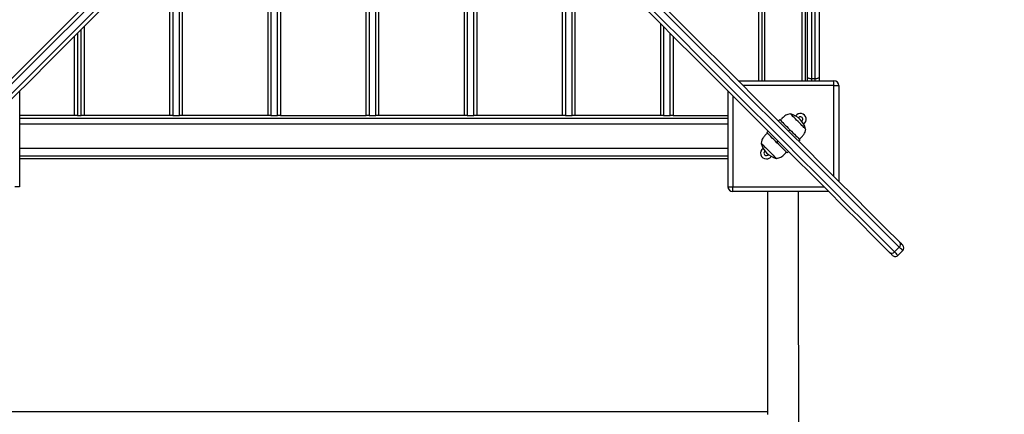
# Model space of a CAD drawing. Units: millimetres. Extents: x 19998 to 29890, y 7985 to 17601.
# Drawn here: x 25231 to 26252, y 10954 to 11364 of the extents above; entities that cross this region are included whole.
import ezdxf

# ---------------------------------------------------------------- set-up
doc = ezdxf.new("R2010")
doc.units = ezdxf.units.MM
doc.header["$PDSIZE"] = -1
doc.layers.get('0').update_dxf_attribs({"color": 1})
doc.layers.add('TIPTAP', color=6, linetype='Continuous')
doc.layers.add('TIPTAP_DIM', color=9, linetype='Continuous')
doc.styles.get("Standard").update_dxf_attribs({"font": 'arial.ttf'})
doc.dimstyles.new('0000000028386F98', dxfattribs={"dimscale": 100, "dimtxt": 1, "dimasz": 1, "dimexe": 1, "dimexo": 1, "dimgap": 1, "dimtad": 1, "dimdec": 0, "dimtxsty": 'Standard', "dimblk": 'OBLIQUE', "dimcen": 2.5, "dimdle": 1, "dimadec": 0, "dimazin": 0, "dimtfac": 1, "dimtdec": 0, "dimtmove": 0, "dimatfit": 3, "dimldrblk": 'OBLIQUE', "dimfxl": 0, "dimarcsym": 0})

# ---------------------------------------------------------------- blocks, each defined once
blk = doc.blocks.new('LM222_safety area')
at = {"layer": 'TIPTAP'}
for p, q in [((397.5, -1226.7), (397.5, -491.7)), ((400.6, -491.7), (400.6, -1226.7)), ((403.5, -491.7), (403.5, -1226.7)), ((442.6, -1226.7), (442.6, -491.7)), ((445.5, -491.7), (445.5, -1226.7)), ((448, -1223.2), (448, -495.3)), ((452.1, -494.3), (452.1, -1224.2)), ((456.1, -1224.2), (456.1, -494.3)), ((460, -495.3), (460, -1223.2)), ((-6.9, -877.6), (-6.9, -1262.7)), ((0, -1262.7), (0, -874.6)), ((3, -877.6), (3, -1262.7)), ((-9.9, -1262.7), (-9.9, -880.6)), ((-101.9, -1262.7), (-101.9, -969.8)), ((-98.8, -966.8), (-98.8, -1262.7)), ((92, -1262.7), (92, -963.8)), ((95, -966.8), (95, -1262.7)), ((-111.7, -1262.7), (-111.7, -979.6)), ((-108.7, -976.6), (-108.7, -1262.7)), ((101.8, -1262.7), (101.8, -973.7)), ((104.8, -976.7), (104.8, -1262.7)), ((-203.7, -1262.7), (-203.7, -1071.6)), ((-200.7, -1068.6), (-200.7, -1262.7)), ((193.8, -1262.7), (193.8, -1065.7)), ((196.8, -1068.7), (196.8, -1262.7)), ((-213.6, -1262.7), (-213.6, -1081.5)), ((-210.6, -1078.5), (-210.6, -1262.7)), ((203.7, -1262.7), (203.7, -1075.5)), ((206.7, -1078.5), (206.7, -1262.7)), ((-305.6, -1262.7), (-305.6, -1173.5)), ((-302.6, -1170.5), (-302.6, -1262.7)), ((295.7, -1262.7), (295.7, -1167.5)), ((298.7, -1170.5), (298.7, -1262.7)), ((-312.4, -1262.7), (-312.4, -1180.4)), ((-309.5, -1177.4), (-309.5, -1262.7)), ((305.5, -1262.7), (305.5, -1177.4)), ((308.6, -1180.4), (308.6, -1262.7)), ((448, -1226.7), (448, -1223.2)), ((452.1, -1224.2), (456.1, -1224.2)), ((452.1, -1224.2), (452.1, -1226.7)), ((456.1, -1226.7), (456.1, -1224.2)), ((460, -1223.2), (460, -1226.7)), ((376.2, -1226.7), (475.5, -1226.7)), ((475.5, -1231.8), (381.2, -1231.8)), ((475.5, -1231.8), (475.5, -1226.7)), ((475.5, -1231.8), (480.5, -1231.8)), ((475.5, -1326.1), (475.5, -1231.8)), ((480.5, -1231.8), (480.5, -1331.1)), ((-369.5, -1237.4), (-369.5, -1336.8)), ((365.6, -1336.8), (365.6, -1237.4)), ((370.5, -1242.4), (370.5, -1336.8)), ((-312.4, -1262.7), (-369.5, -1262.7)), ((365.6, -1265.8), (-369.5, -1265.8)), ((-309.5, -1262.7), (-312.4, -1262.7)), ((-309.5, -1262.7), (-305.6, -1262.7)), ((-302.6, -1262.7), (-305.6, -1262.7)), ((-213.6, -1262.7), (-302.6, -1262.7)), ((-210.6, -1262.7), (-213.6, -1262.7)), ((-210.6, -1262.7), (-203.7, -1262.7)), ((-200.7, -1262.7), (-203.7, -1262.7)), ((-111.7, -1262.7), (-200.7, -1262.7)), ((-108.7, -1262.7), (-111.7, -1262.7)), ((-108.7, -1262.7), (-101.9, -1262.7)), ((-98.8, -1262.7), (-101.9, -1262.7)), ((-98.8, -1262.7), (-9.9, -1262.7)), ((-6.9, -1262.7), (-9.9, -1262.7)), ((-6.9, -1262.7), (0, -1262.7)), ((3, -1262.7), (0, -1262.7)), ((92, -1262.7), (3, -1262.7)), ((95, -1262.7), (92, -1262.7)), ((95, -1262.7), (101.8, -1262.7)), ((104.8, -1262.7), (101.8, -1262.7)), ((193.8, -1262.7), (104.8, -1262.7)), ((196.8, -1262.7), (193.8, -1262.7)), ((196.8, -1262.7), (203.7, -1262.7)), ((206.7, -1262.7), (203.7, -1262.7)), ((295.7, -1262.7), (206.7, -1262.7)), ((298.7, -1262.7), (295.7, -1262.7)), ((298.7, -1262.7), (305.5, -1262.7)), ((308.6, -1262.7), (305.5, -1262.7)), ((308.6, -1262.7), (365.6, -1262.7)), ((365.6, -1271.8), (-369.5, -1271.8)), ((417.7, -1268.3), (419.2, -1266.9)), ((405.7, -1280.4), (407.1, -1278.9)), ((428.4, -1278.9), (429.8, -1277.5)), ((-369.5, -1296.7), (365.6, -1296.7)), ((416.3, -1291), (417.7, -1289.6)), ((440.4, -1288.1), (439, -1289.6)), ((-369.5, -1304.8), (365.6, -1304.8)), ((365.6, -1307.8), (-369.5, -1307.8)), ((428.4, -1300.2), (426.9, -1301.6)), ((-369.5, -1336.8), (-374.4, -1336.8)), ((365.6, -1336.8), (370.5, -1336.8)), ((370.5, -1341.7), (370.5, -1336.8)), ((370.5, -1336.8), (464.9, -1336.8)), ((469.9, -1341.7), (370.5, -1341.7)), ((538.4, -1404.5), (543.3, -1399.6)), ((541.9, -1408.1), (546.9, -1403.1)), ((406.7, -1570.5), (-411.3, -1570.5))]:
    blk.add_line(p, q, dxfattribs=at)
at = {"layer": 'TIPTAP', "flags": 128}
for points in [[(126.7, -977.3), (147.2, -997.8), (167.5, -1018.1), (187.6, -1038.2), (207.5, -1058), (227.1, -1077.7), (246.6, -1097.2), (265.8, -1116.4), (284.8, -1135.4), (303.6, -1154.2), (322.2, -1172.8), (340.6, -1191.2), (358.7, -1209.3), (376.7, -1227.3), (394.4, -1245), (411.9, -1262.5), (429.2, -1279.8), (446.2, -1296.8), (463, -1313.6), (479.6, -1330.2), (496, -1346.6), (512.1, -1362.7), (528, -1378.6), (543.7, -1394.3)], [(-552.9, -1399.6), (-537.2, -1383.9), (-521.3, -1368), (-505.2, -1351.9), (-488.8, -1335.5), (-472.2, -1318.9), (-455.4, -1302.1), (-438.4, -1285.1), (-421.1, -1267.8), (-403.6, -1250.3), (-385.9, -1232.6), (-368, -1214.6), (-349.8, -1196.5), (-331.4, -1178.1), (-312.8, -1159.5), (-294, -1140.7), (-275, -1121.7), (-255.8, -1102.5), (-236.3, -1083), (-216.7, -1063.3), (-196.8, -1043.5), (-176.7, -1023.4), (-156.4, -1003.1), (-135.9, -982.6)], [(-135.3, -987.6), (-155.8, -1008.1), (-176.1, -1028.4), (-196.2, -1048.5), (-216.1, -1068.4), (-235.7, -1088.1), (-255.2, -1107.5), (-274.4, -1126.8), (-293.5, -1145.8), (-312.3, -1164.7), (-330.9, -1183.3), (-349.3, -1201.6), (-367.5, -1219.8), (-385.4, -1237.8), (-403.1, -1255.5), (-420.6, -1273), (-437.9, -1290.3), (-455, -1307.3), (-471.8, -1324.2), (-488.4, -1340.8), (-504.8, -1357.1), (-520.9, -1373.3), (-536.8, -1389.2), (-552.5, -1404.9)], [(533.1, -1404.9), (517.4, -1389.2), (501.5, -1373.3), (485.4, -1357.2), (469, -1340.8), (452.4, -1324.2), (435.6, -1307.4), (418.6, -1290.4), (401.3, -1273.1), (383.8, -1255.6), (366.1, -1237.9), (348.1, -1219.9), (330, -1201.8), (311.6, -1183.4), (293, -1164.8), (274.2, -1146), (255.2, -1127), (236, -1107.8), (216.5, -1088.3), (196.8, -1068.7), (177, -1048.8), (156.9, -1028.7), (136.6, -1008.4), (116.1, -987.9)], [(121.1, -987.3), (141.6, -1007.8), (161.9, -1028.1), (182, -1048.2), (201.9, -1068.1), (221.6, -1087.7), (241, -1107.2), (260.3, -1126.4), (279.3, -1145.5), (298.1, -1164.3), (316.8, -1182.9), (335.1, -1201.3), (353.3, -1219.5), (371.3, -1237.4), (389, -1255.1), (406.5, -1272.6), (423.8, -1289.9), (440.8, -1307), (457.7, -1323.8), (474.3, -1340.4), (490.6, -1356.8), (506.8, -1372.9), (522.7, -1388.8), (538.4, -1404.5)], [(543.3, -1399.6), (527.6, -1383.9), (511.7, -1368), (495.6, -1351.8), (479.2, -1335.5), (462.6, -1318.9), (445.8, -1302), (428.7, -1285), (411.4, -1267.7), (393.9, -1250.2), (376.2, -1232.5), (358.3, -1214.5), (340.1, -1196.3), (321.7, -1178), (303.1, -1159.3), (284.3, -1140.5), (265.2, -1121.5), (246, -1102.2), (226.5, -1082.8), (206.9, -1063.1), (187, -1043.2), (166.9, -1023.1), (146.6, -1002.8), (126.1, -982.3)], [(-547.6, -1409.8), (-531.9, -1394.1), (-516, -1378.2), (-499.8, -1362.1), (-483.5, -1345.7), (-466.9, -1329.1), (-450, -1312.3), (-433, -1295.2), (-415.7, -1277.9), (-398.2, -1260.4), (-380.5, -1242.7), (-362.5, -1224.8), (-344.3, -1206.6), (-326, -1188.2), (-307.4, -1169.6), (-288.5, -1150.8), (-269.5, -1131.7), (-250.2, -1112.5), (-230.8, -1093), (-211.1, -1073.4), (-191.2, -1053.5), (-171.1, -1033.4), (-150.8, -1013.1), (-130.3, -992.6)], [(-125.3, -993.2), (-145.8, -1013.7), (-166.1, -1034), (-186.2, -1054.1), (-206, -1074), (-225.7, -1093.6), (-245.2, -1113.1), (-264.4, -1132.3), (-283.4, -1151.3), (-302.2, -1170.1), (-320.8, -1188.7), (-339.2, -1207.1), (-357.3, -1225.3), (-375.3, -1243.2), (-393, -1260.9), (-410.5, -1278.4), (-427.8, -1295.7), (-444.8, -1312.7), (-461.6, -1329.5), (-478.2, -1346.1), (-494.6, -1362.5), (-510.7, -1378.6), (-526.6, -1394.5), (-542.3, -1410.2)], [(448, -1223.2), (448.1, -1223.4), (448.4, -1223.6), (448.7, -1223.8), (449.2, -1223.9), (449.8, -1224.1), (450.5, -1224.2), (451.3, -1224.2), (452.1, -1224.2)], [(456.1, -1224.2), (456.8, -1224.2), (457.6, -1224.2), (458.3, -1224.1), (458.9, -1223.9), (459.4, -1223.8), (459.7, -1223.6), (460, -1223.4), (460, -1223.2)], [(438.3, -1269), (436.8, -1267.6), (435.5, -1266.3), (434.2, -1265), (433, -1263.8), (432.1, -1262.9), (431.3, -1262.1), (430.7, -1261.5), (430.4, -1261.2), (430.3, -1261.1)], [(419.2, -1266.9), (419.3, -1267.1), (419.7, -1267.4), (420.3, -1268.1), (421.2, -1269), (422.3, -1270), (423.5, -1271.3), (425, -1272.7), (426.5, -1274.3), (428.1, -1275.9), (429.8, -1277.5)], [(446.2, -1277), (446.1, -1276.9), (445.8, -1276.6), (445.2, -1276), (444.4, -1275.2), (443.5, -1274.3), (442.3, -1273.1), (441, -1271.8), (439.7, -1270.5), (438.3, -1269)], [(416.3, -1291), (414.7, -1289.3), (413.1, -1287.7), (411.5, -1286.2), (410.1, -1284.7), (408.8, -1283.5), (407.8, -1282.4), (406.9, -1281.5), (406.2, -1280.9), (405.9, -1280.5), (405.7, -1280.4)], [(429.8, -1277.5), (431.4, -1279.2), (433, -1280.8), (434.6, -1282.3), (436, -1283.8), (437.3, -1285), (438.3, -1286.1), (439.2, -1287), (439.9, -1287.6), (440.2, -1288), (440.4, -1288.1)], [(399.9, -1291.5), (399.9, -1291.5), (400.1, -1291.7), (400.6, -1292.2), (401.2, -1292.8), (402.1, -1293.7), (403.2, -1294.8), (404.4, -1296), (405.7, -1297.3), (407.1, -1298.7), (408.6, -1300.2), (410, -1301.6), (411.3, -1302.9), (412.5, -1304.1), (413.6, -1305.2), (414.5, -1306.1), (415.1, -1306.7), (415.6, -1307.2), (415.8, -1307.4), (415.8, -1307.4)], [(426.9, -1301.6), (426.8, -1301.4), (426.4, -1301.1), (425.8, -1300.4), (424.9, -1299.5), (423.8, -1298.5), (422.6, -1297.2), (421.1, -1295.8), (419.6, -1294.2), (418, -1292.6), (416.3, -1291)], [(546.9, -1403.1), (546.8, -1403.1), (546.6, -1402.9), (546.2, -1402.4), (545.5, -1401.7), (544.5, -1400.8), (543.3, -1399.6)], [(543.7, -1394.3), (544.8, -1395.4), (545.7, -1396.3), (546.3, -1396.9), (546.7, -1397.3), (546.9, -1397.5), (546.9, -1397.5)], [(536.3, -1408.1), (536.3, -1408.1), (536.1, -1407.9), (535.7, -1407.5), (535.1, -1406.9), (534.2, -1406), (533.1, -1404.9)], [(538.4, -1404.5), (539.6, -1405.7), (540.5, -1406.7), (541.2, -1407.4), (541.7, -1407.8), (541.9, -1408), (541.9, -1408.1)]]:
    blk.add_lwpolyline(points, dxfattribs=at)
at = {"layer": 'TIPTAP'}
for centre, radius, start, end in [((475.5, -1231.8), 5, 0, 90), ((425.1, -1282.2), 21.7, 14.4898, 75.5102), ((440.7, -1266.6), 6, 302.4241, 147.5759), ((440.7, -1266.6), 2.5, 300.2776, 149.7224), ((405.4, -1301.9), 6, 122.4242, 270), ((421, -1286.3), 21.7, 194.4898, 255.5102), ((405.4, -1301.9), 2.5, 120.2776, 270), ((405.4, -1301.9), 2.5, 270, 329.7224), ((405.4, -1301.9), 6, 270, 327.5758), ((370.5, -1336.8), 5, 180, 270), ((540.8, -1396.7), 3.78, 311.4416, 40.9338), ((544, -1400.3), 4, 315, 45), ((535.5, -1402), 3.78, 229.0632, 318.5601), ((539.1, -1405.2), 4, 225, 315)]:
    blk.add_arc(centre, radius, start, end, dxfattribs=at)
for points, knots in [([(430.3, -1261.1), (429.5, -1261.3), (427.8, -1261.5), (425.6, -1262.5), (423.6, -1263.9), (421.8, -1265.6), (420.5, -1267), (419.9, -1267.6)], [0, 0, 0, 0, 0.209105, 0.392589, 0.567371, 0.777153, 1, 1, 1, 1]), ([(439.7, -1287.4), (440.5, -1286.6), (442.2, -1285), (444.3, -1282.6), (445.7, -1279.9), (446, -1278), (446.2, -1277)], [0, 0, 0, 0, 0.281226, 0.544812, 0.756861, 1, 1, 1, 1]), ([(406.4, -1281.1), (405.6, -1281.9), (403.9, -1283.5), (401.8, -1285.9), (400.4, -1288.6), (400.1, -1290.5), (399.9, -1291.5)], [0, 0, 0, 0, 0.281222, 0.544801, 0.756848, 1, 1, 1, 1]), ([(415.8, -1307.4), (416.6, -1307.2), (418.3, -1307), (420.5, -1306), (422.5, -1304.6), (424.3, -1302.9), (425.6, -1301.5), (426.2, -1300.9)], [0, 0, 0, 0, 0.209105, 0.392587, 0.56737, 0.777151, 1, 1, 1, 1]), ([(406.7, -1341.7), (406.7, -1344.2), (406.7, -1353.2), (406.7, -1368.4), (406.7, -1387), (406.7, -1404.6), (406.7, -1421), (406.7, -1436.4), (406.7, -1451.3), (406.7, -1465.5), (406.7, -1479), (406.7, -1491.3), (406.7, -1502.5), (406.7, -1516.5), (406.7, -1533.6), (406.7, -1553.7), (406.7, -1566.8), (406.7, -1573.1)], [0, 0, 0, 0, 0.030058, 0.111697, 0.189342, 0.263006, 0.332698, 0.398429, 0.460205, 0.5236, 0.582228, 0.636095, 0.685208, 0.72957, 0.820911, 0.913271, 1, 1, 1, 1]), ([(445, -2254.6), (445, -2254.6), (445, -2254.6), (445, -2254.5), (445, -2254.1), (445, -2253.1), (444.9, -2251.2), (444.8, -2249.1), (444.7, -2246.9), (444.6, -2244.4), (444.5, -2241.6), (444.4, -2238.4), (444.3, -2234.7), (444.2, -2230.7), (444.1, -2226.4), (444, -2221.7), (443.8, -2215.1), (443.7, -2205.9), (443.4, -2193.5), (443.2, -2179.8), (443, -2164.9), (442.8, -2149.8), (442.6, -2135), (442.4, -2121), (442.2, -2106.4), (442.1, -2091.5), (441.9, -2077), (441.8, -2063.3), (441.6, -2050.3), (441.5, -2036.9), (441.4, -2022.9), (441.3, -2008.1), (441.1, -1992.3), (441, -1975.6), (440.9, -1958.6), (440.7, -1941.4), (440.6, -1924.2), (440.5, -1906.9), (440.4, -1889.6), (440.3, -1872.5), (440.2, -1855.5), (440.1, -1839.2), (440, -1823.4), (439.9, -1808.2), (439.8, -1795.2), (439.8, -1784.4), (439.8, -1775.3), (439.7, -1765.6), (439.7, -1754.9), (439.6, -1743.3), (439.6, -1730.7), (439.5, -1717.1), (439.4, -1702.5), (439.4, -1686.9), (439.3, -1670.3), (439.3, -1652.5), (439.2, -1633.7), (439.1, -1613.8), (439.1, -1592.6), (439, -1570.3), (439, -1546.8), (438.9, -1522), (438.9, -1496.7), (438.8, -1470.9), (438.8, -1444.7), (438.8, -1417.3), (438.8, -1388.7), (438.7, -1363.5), (438.7, -1347.6), (438.7, -1341.7)], [0, 0, 0, 0, 0.0010547, 0.0075045, 0.0139509, 0.0291322, 0.0440833, 0.057, 0.0695084, 0.0816096, 0.0933044, 0.1066986, 0.1198278, 0.132955, 0.1460808, 0.1592058, 0.1723311, 0.1990556, 0.225777, 0.2525016, 0.2792267, 0.3059574, 0.3268432, 0.3473598, 0.3674972, 0.3872862, 0.4068781, 0.4223345, 0.4376762, 0.452946, 0.4685941, 0.484738, 0.5013769, 0.5185097, 0.5361351, 0.5523807, 0.5688684, 0.5849843, 0.6006634, 0.6159052, 0.6307093, 0.6450757, 0.6580613, 0.6706673, 0.6828947, 0.6899234, 0.6970534, 0.7047838, 0.7131312, 0.7222851, 0.7320812, 0.7425198, 0.7536012, 0.7653259, 0.7776943, 0.7907073, 0.8043661, 0.818672, 0.8336269, 0.8492327, 0.8654909, 0.882404, 0.8999741, 0.9166595, 0.9339016, 0.9517031, 0.9700668, 0.9889961, 1, 1, 1, 1])]:
    blk.add_open_spline(points, degree=3, knots=knots, dxfattribs=at)
blk = doc.blocks.new('_Oblique')
at = {"color": 0, "linetype": 'ByBlock', "lineweight": -2}
blk.add_line((-0.5, -0.5), (0.5, 0.5), dxfattribs=at)
blk = doc.blocks.new('*D16')
at = {"layer": 'Defpoints', "color": 0}
for p in [(25348.1, 17501.4), (20214.5, 8751.1), (25149.9, 8751.1)]:
    blk.add_point(p, dxfattribs=at)
at = {"layer": 'TIPTAP_DIM', "color": 0, "linetype": 'ByBlock', "lineweight": -2}
for p, q in [((20214.5, 17601.4), (20214.5, 8651.1)), ((20314.5, 17501.4), (20114.5, 17501.4)), ((20314.5, 8751.1), (20114.5, 8751.1))]:
    blk.add_line(p, q, dxfattribs=at)
at = {"layer": 'TIPTAP_DIM', "color": 0, "lineweight": -2, "xscale": 100, "yscale": 100, "zscale": 100}
for p, rotation in [((20214.5, 17501.4), 90), ((20214.5, 8751.1), 270)]:
    blk.add_blockref('_Oblique', p, dxfattribs=dict(at, rotation=rotation))
at = {"layer": 'TIPTAP_DIM', "color": 0, "insert": (20063.5, 13126.3), "char_height": 100, "attachment_point": 5, "rotation": 90}
blk.add_mtext('8750', dxfattribs=at)
blk = doc.blocks.new('*D17')
at = {"layer": 'Defpoints', "color": 0}
for p in [(29790.1, 13368.3), (20811.7, 11668.3), (29790.1, 8084.6)]:
    blk.add_point(p, dxfattribs=at)
at = {"layer": 'TIPTAP_DIM', "color": 0, "linetype": 'ByBlock', "lineweight": -2}
for p, q in [((20811.7, 8184.6), (20811.7, 7984.6)), ((29790.1, 8184.6), (29790.1, 7984.6)), ((20711.7, 8084.6), (29890.1, 8084.6))]:
    blk.add_line(p, q, dxfattribs=at)
at = {"layer": 'TIPTAP_DIM', "color": 0, "lineweight": -2, "xscale": 100, "yscale": 100, "zscale": 100, "rotation": 180}
blk.add_blockref('_Oblique', (20811.7, 8084.6), dxfattribs=at)
at = {"layer": 'TIPTAP_DIM', "color": 0, "lineweight": -2, "xscale": 100, "yscale": 100, "zscale": 100}
blk.add_blockref('_Oblique', (29790.1, 8084.6), dxfattribs=at)
at = {"layer": 'TIPTAP_DIM', "color": 0, "insert": (25300.9, 8235.7), "char_height": 100, "attachment_point": 5}
blk.add_mtext('8978', dxfattribs=at)

msp = doc.modelspace()

# ---------------------------------------------------------------- block references
at = {"layer": 'TIPTAP_DIM'}
msp.add_blockref('LM222_safety area', (25600, 12527.5), dxfattribs=at)

# ---------------------------------------------------------------- dimensions: what is measured, and where the dimension line sits
dim = msp.add_linear_dim(base=(20214.5, 8751.1), p1=(25348.1, 17501.4), p2=(25149.9, 8751.1), angle=90, dimstyle='0000000028386F98', dxfattribs=at)
dim.commit()
dim.dimension.update_dxf_attribs({"geometry": '*D16', "text_midpoint": (20063.5, 13126.3)})
dim = msp.add_linear_dim(base=(29790.1, 8084.6), p1=(20811.7, 11668.3), p2=(29790.1, 13368.3), dimstyle='0000000028386F98', dxfattribs=at)
dim.commit()
dim.dimension.update_dxf_attribs({"geometry": '*D17', "text_midpoint": (25300.9, 8235.7)})

doc.saveas('drawing.dxf')
